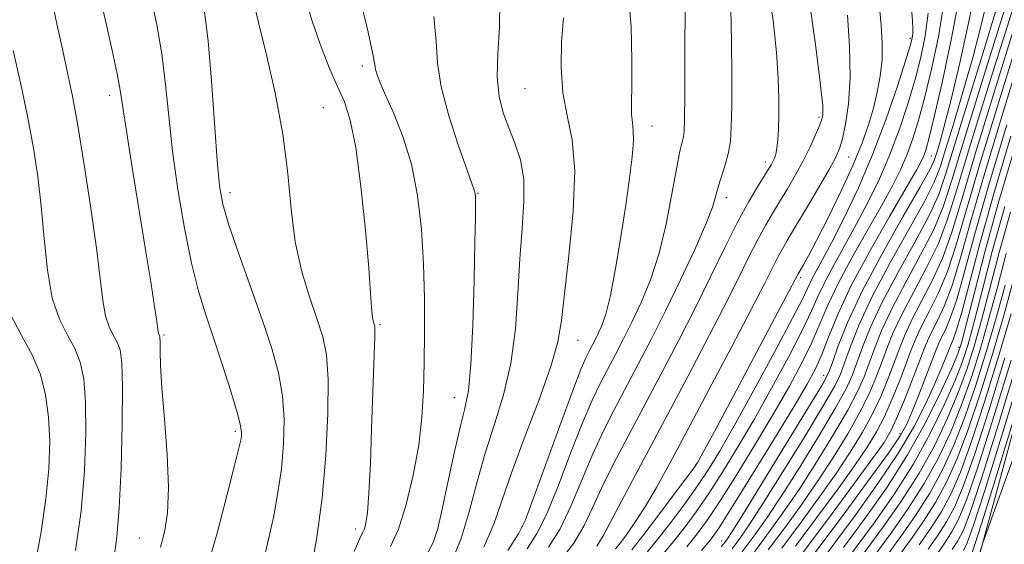
# Model space of a CAD drawing. Extents: x 2139800 to 2142700, y 362300 to 365200.
# Drawn here: x 2140087 to 2140249, y 364150 to 364236 of the extents above; entities that cross this region are included whole.
import ezdxf

# ---------------------------------------------------------------- set-up
doc = ezdxf.new("R2010")
doc.units = 0
doc.header["$MEASUREMENT"] = 0
for name, color, linetype, lineweight in [('DTM HARD BREAKLINE', 7, 'Continuous', 0), ('DTM SPOT ELEVATION', 2, 'Continuous', 13), ('INDEX CONTOUR', 41, 'Continuous', 13), ('INTERMEDIATE CONTOUR', 44, 'Continuous', 0)]:
    doc.layers.add(name, color=color, linetype=linetype, lineweight=lineweight)

msp = doc.modelspace()

# ---------------------------------------------------------------- linework, layer by layer
at = {"layer": 'DTM HARD BREAKLINE'}
msp.add_polyline3d([(2140017.24, 363800.04, 933.07), (2140053.24, 363845.25, 931.77), (2140092.95, 363912.95, 931.37), (2140126.77, 363969.01, 931.14), (2140176.96, 364018.19, 929.99), (2140208.8, 364077.6, 929.82), (2140243.78, 364145.49, 931.73), (2140257.69, 364196.78, 934.75), (2140274.13, 364267.4, 935.24), (2140298.328, 364319.483, 933.372), (2140306.206, 364326.822, 932.318), (2140312.698, 364333.213, 932.089), (2140320.152, 364341.28, 931.861), (2140325.924, 364346.076, 931.756), (2140329.866, 364348.33, 931.949), (2140335.677, 364352.608, 932.88), (2140337.423, 364354.667, 933.073), (2140340.242, 364357.716, 933.811), (2140344.263, 364362.44, 934.251), (2140350.58, 364371.007, 934.778), (2140355.987, 364376.396, 936.553), (2140366.566, 364386.381, 937.132), (2140372.711, 364392.346, 937.203), (2140377.253, 364397.749, 936.992)], dxfattribs=at)
at = {"layer": 'DTM SPOT ELEVATION'}
for p in [(2140233.13, 364232.99, 984.3), (2140143.12, 364228.45, 1006.4), (2140101.63, 364223.64, 1016.5), (2140169.83, 364224.71, 1000.9), (2140136.7, 364221.62, 1009.1), (2140190.67, 364218.6, 997.4), (2140218.11, 364220, 990.3), (2140209.28, 364212.65, 992.5), (2140222.99, 364213.48, 987.2), (2140236.58, 364213.67, 977.1), (2140121.38, 364207.63, 1011.5), (2140162.13, 364207.51, 1003.9), (2140202.92, 364206.81, 993.5), (2140215.11, 364193.69, 985.7), (2140145.99, 364185.94, 1007.8), (2140110.52, 364184.24, 1015.8), (2140178.55, 364183.38, 999.2), (2140241.1, 364182.2, 956.5), (2140218.89, 364177.64, 976.7), (2140158.2, 364173.96, 1004.8), (2140122.26, 364168.43, 1014.3), (2140231.41, 364168.05, 960.6), (2140197.9, 364163.02, 986.1), (2140142.04, 364152.39, 1008.5), (2140169.41, 364152.81, 998.1), (2140106.51, 364150.89, 1016.9), (2140202.12, 364150.4, 976.7)]:
    msp.add_point(p, dxfattribs=at)
at = {"layer": 'INDEX CONTOUR'}
for points in [[(2140207.507, 364148.633, 970), (2140210.101, 364152.102, 970), (2140212.473, 364155.401, 970), (2140214.944, 364159.05, 970), (2140217.714, 364163.369, 970), (2140220.483, 364167.882, 970), (2140222.828, 364171.916, 970), (2140224.446, 364174.988, 970), (2140225.524, 364177.395, 970), (2140226.368, 364179.629, 970), (2140227.271, 364182.123, 970), (2140228.453, 364185.087, 970), (2140230.122, 364188.671, 970), (2140232.366, 364192.914, 970), (2140234.809, 364197.402, 970), (2140236.959, 364201.607, 970), (2140238.515, 364205.331, 970), (2140239.939, 364209.689, 970), (2140241.888, 364216.128, 970), (2140244.768, 364225.436, 970), (2140248.003, 364235.773, 970), (2140250.766, 364244.64, 970)], [(2140134.647, 364145.435, 1010), (2140135.614, 364150.95, 1010), (2140136.496, 364157.47, 1010), (2140137.125, 364164.528, 1010), (2140137.462, 364171.333, 1010), (2140137.499, 364177.011, 1010), (2140137.229, 364180.992, 1010), (2140136.637, 364183.932, 1010), (2140135.71, 364186.79, 1010), (2140134.481, 364190.343, 1010), (2140133.185, 364194.637, 1010), (2140132.103, 364199.532, 1010), (2140131.41, 364204.92, 1010), (2140130.848, 364210.808, 1010), (2140130.048, 364217.233, 1010), (2140128.774, 364224.063, 1010), (2140127.309, 364230.502, 1010), (2140126.067, 364235.588, 1010), (2140125.358, 364238.635, 1010)], [(2140181.598, 364149.539, 990), (2140182.654, 364151.225, 990), (2140186.146, 364157.857, 990), (2140195.956, 364176.283, 990), (2140199.384, 364182.784, 990), (2140202.398, 364188.605, 990), (2140204.779, 364193.342, 990), (2140206.615, 364197.066, 990), (2140208.075, 364199.963, 990), (2140209.316, 364202.24, 990), (2140210.464, 364204.187, 990), (2140211.638, 364206.114, 990), (2140212.919, 364208.256, 990), (2140214.24, 364210.552, 990), (2140215.499, 364212.869, 990), (2140216.603, 364215.068, 990), (2140217.502, 364217.004, 990), (2140218.156, 364218.528, 990), (2140218.545, 364219.559, 990), (2140218.724, 364220.292, 990), (2140218.766, 364220.988, 990), (2140218.721, 364221.973, 990), (2140218.54, 364223.821, 990), (2140218.151, 364227.171, 990), (2140217.498, 364232.366, 990), (2140216.602, 364238.574, 990)], [(2140196.395, 364149.422, 980), (2140198.118, 364151.555, 980), (2140199.797, 364153.867, 980), (2140201.863, 364156.988, 980), (2140204.599, 364161.321, 980), (2140207.697, 364166.366, 980), (2140210.705, 364171.398, 980), (2140213.253, 364175.832, 980), (2140215.316, 364179.659, 980), (2140216.953, 364183.009, 980), (2140218.274, 364186.06, 980), (2140219.59, 364189.161, 980), (2140221.263, 364192.708, 980), (2140223.52, 364196.928, 980), (2140226.041, 364201.383, 980), (2140228.37, 364205.465, 980), (2140230.16, 364208.733, 980), (2140231.489, 364211.39, 980), (2140232.54, 364213.808, 980), (2140233.484, 364216.348, 980), (2140234.426, 364219.351, 980), (2140235.456, 364223.154, 980), (2140236.611, 364227.933, 980), (2140237.726, 364233.228, 980), (2140238.584, 364238.423, 980)], [(2140163.05, 364149.399, 1000), (2140164.761, 364153.345, 1000), (2140166.041, 364157.019, 1000), (2140167.541, 364161.431, 1000), (2140169.699, 364167.218, 1000), (2140172.095, 364173.512, 1000), (2140174.093, 364179.072, 1000), (2140175.242, 364183.105, 1000), (2140175.828, 364186.608, 1000), (2140176.32, 364191.025, 1000), (2140177.042, 364197.318, 1000), (2140177.735, 364204.529, 1000), (2140177.993, 364211.214, 1000), (2140177.556, 364216.315, 1000), (2140176.744, 364220.308, 1000), (2140176.02, 364224.05, 1000), (2140175.743, 364228.177, 1000), (2140175.839, 364232.436, 1000), (2140176.125, 364236.35, 1000)], [(2140096.023, 364148.822, 1020), (2140096.923, 364155.363, 1020), (2140097.481, 364161.965, 1020), (2140097.703, 364168.099, 1020), (2140097.646, 364173.236, 1020), (2140097.346, 364177.022, 1020), (2140096.772, 364179.783, 1020), (2140095.877, 364182.02, 1020), (2140094.664, 364184.221, 1020), (2140093.346, 364186.835, 1020), (2140092.189, 364190.303, 1020), (2140091.385, 364194.886, 1020), (2140090.831, 364200.132, 1020), (2140090.353, 364205.411, 1020), (2140089.794, 364210.271, 1020), (2140089.079, 364214.971, 1020), (2140088.156, 364219.947, 1020), (2140087.009, 364225.452, 1020), (2140085.787, 364230.998, 1020)], [(2140215.187, 364145.42, 960), (2140222.501, 364155.227, 960), (2140226.374, 364160.485, 960), (2140229.515, 364164.837, 960), (2140231.436, 364167.669, 960), (2140232.522, 364169.605, 960), (2140233.372, 364171.579, 960), (2140234.441, 364174.26, 960), (2140235.615, 364177.25, 960), (2140237.324, 364181.693, 960), (2140237.797, 364182.887, 960), (2140238.254, 364183.878, 960), (2140238.862, 364185.084, 960), (2140239.679, 364186.992, 960), (2140240.736, 364190.102, 960), (2140242.079, 364194.829, 960), (2140243.823, 364201.233, 960), (2140246.101, 364209.291, 960), (2140248.944, 364218.793, 960)], [(2140225.224, 364145.302, 950), (2140230.059, 364151.852, 950), (2140232.783, 364155.732, 950), (2140235.411, 364159.853, 950), (2140237.732, 364164.066, 950), (2140239.754, 364168.362, 950), (2140241.537, 364172.765, 950), (2140243.141, 364177.303, 950), (2140244.619, 364182.015, 950), (2140246.021, 364186.943, 950), (2140247.406, 364192.132, 950), (2140248.865, 364197.649, 950)], [(2140237.569, 364148.37, 940), (2140238.802, 364150.126, 940), (2140239.992, 364151.992, 940), (2140241.097, 364154.079, 940), (2140242.396, 364157.284, 940), (2140244.244, 364162.7, 940), (2140246.83, 364170.868, 940), (2140249.671, 364180.129, 940)]]:
    msp.add_polyline3d(points, dxfattribs=at)
at = {"layer": 'INTERMEDIATE CONTOUR'}
for points in [[(2140209.752, 364148.941, 968), (2140212.642, 364152.808, 968), (2140215.339, 364156.523, 968), (2140217.938, 364160.276, 968), (2140220.484, 364164.178, 968), (2140222.843, 364168.032, 968), (2140224.838, 364171.562, 968), (2140226.344, 364174.574, 968), (2140227.473, 364177.188, 968), (2140228.39, 364179.6, 968), (2140229.272, 364182.013, 968), (2140230.321, 364184.644, 968), (2140231.748, 364187.712, 968), (2140233.665, 364191.348, 968), (2140235.783, 364195.32, 968), (2140237.715, 364199.306, 968), (2140239.239, 364203.268, 968), (2140240.811, 364208.3, 968), (2140243.053, 364215.779, 968), (2140246.325, 364226.377, 968), (2140252.989, 364247.602, 968)], [(2140109.948, 364149.38, 1016), (2140110.596, 364151.848, 1016), (2140111.087, 364154.976, 1016), (2140111.266, 364159.17, 1016), (2140111.046, 364164.592, 1016), (2140110.603, 364170.418, 1016), (2140110.175, 364175.582, 1016), (2140109.947, 364179.258, 1016), (2140109.883, 364181.582, 1016), (2140109.889, 364182.935, 1016), (2140109.865, 364183.999, 1016), (2140109.823, 364184.134, 1016), (2140109.702, 364184.364, 1016), (2140109.647, 364184.529, 1016), (2140109.6, 364184.806, 1016), (2140109.311, 364186.849, 1016), (2140108.945, 364189.256, 1016), (2140108.362, 364192.959, 1016), (2140107.515, 364198.22, 1016), (2140105.253, 364212.126, 1016), (2140104.305, 364218.103, 1016), (2140103.336, 364224.503, 1016), (2140102.831, 364227.188, 1016), (2140102.013, 364230.984, 1016), (2140101.011, 364235.421, 1016), (2140099.269, 364243.035, 1016)], [(2140102.275, 364147.437, 1018), (2140102.794, 364151.054, 1018), (2140103.186, 364155.817, 1018), (2140103.481, 364162.374, 1018), (2140103.664, 364169.547, 1018), (2140103.712, 364175.706, 1018), (2140103.6, 364179.638, 1018), (2140103.316, 364181.803, 1018), (2140102.85, 364183.077, 1018), (2140102.214, 364184.23, 1018), (2140101.524, 364185.599, 1018), (2140100.918, 364187.416, 1018), (2140100.478, 364189.935, 1018), (2140100.059, 364193.513, 1018), (2140099.458, 364198.532, 1018), (2140098.541, 364205.1, 1018), (2140097.447, 364212.228, 1018), (2140096.384, 364218.655, 1018), (2140095.501, 364223.494, 1018), (2140094.706, 364227.347, 1018), (2140093.844, 364231.192, 1018), (2140092.808, 364235.875, 1018), (2140091.666, 364241.714, 1018)], [(2140167.001, 364148.832, 998), (2140168.81, 364151.709, 998), (2140169.889, 364153.874, 998), (2140171.123, 364157.141, 998), (2140175.546, 364169.335, 998), (2140177.688, 364175.151, 998), (2140179.075, 364178.758, 998), (2140179.861, 364180.601, 998), (2140180.358, 364181.585, 998), (2140181.329, 364183.433, 998), (2140181.867, 364184.502, 998), (2140182.453, 364185.786, 998), (2140183.109, 364187.699, 998), (2140183.859, 364190.734, 998), (2140184.707, 364195.164, 998), (2140185.577, 364200.381, 998), (2140186.373, 364205.555, 998), (2140187.008, 364209.992, 998), (2140187.442, 364213.529, 998), (2140187.645, 364216.135, 998), (2140187.616, 364217.872, 998), (2140187.465, 364219.158, 998), (2140187.331, 364220.506, 998), (2140187.314, 364222.401, 998), (2140187.362, 364225.23, 998), (2140187.384, 364229.356, 998), (2140187.259, 364234.932, 998), (2140186.736, 364241.278, 998)], [(2140175.615, 364147.143, 992), (2140177.829, 364150.05, 992), (2140179.484, 364152.832, 992), (2140180.877, 364155.752, 992), (2140182.406, 364159.098, 992), (2140184.378, 364163.082, 992), (2140186.753, 364167.635, 992), (2140192.193, 364177.87, 992), (2140195.021, 364183.268, 992), (2140197.774, 364188.665, 992), (2140200.355, 364193.899, 992), (2140202.712, 364198.726, 992), (2140204.802, 364202.88, 992), (2140206.587, 364206.159, 992), (2140208.033, 364208.609, 992), (2140209.819, 364211.476, 992), (2140210.256, 364212.209, 992), (2140210.548, 364212.748, 992), (2140210.801, 364213.288, 992), (2140211.025, 364213.976, 992), (2140211.21, 364214.946, 992), (2140211.347, 364216.312, 992), (2140211.441, 364218.103, 992), (2140211.501, 364220.329, 992), (2140211.519, 364223.034, 992), (2140211.43, 364226.404, 992), (2140211.152, 364230.662, 992), (2140210.601, 364235.936, 992), (2140209.68, 364241.97, 992)], [(2140202.069, 364149.419, 976), (2140202.574, 364150.073, 976), (2140203.014, 364150.686, 976), (2140203.939, 364152.122, 976), (2140205.963, 364155.369, 976), (2140213.402, 364167.435, 976), (2140216.798, 364172.976, 976), (2140218.752, 364176.227, 976), (2140219.677, 364178.017, 976), (2140220.303, 364179.715, 976), (2140221.267, 364182.453, 976), (2140222.85, 364186.415, 976), (2140225.243, 364191.547, 976), (2140228.468, 364197.612, 976), (2140231.887, 364203.649, 976), (2140234.693, 364208.51, 976), (2140236.303, 364211.403, 976), (2140237.028, 364212.931, 976), (2140237.402, 364214.051, 976), (2140237.884, 364215.651, 976), (2140238.637, 364218.356, 976), (2140239.746, 364222.725, 976), (2140241.223, 364228.985, 976), (2140242.772, 364236.033, 976), (2140244.021, 364242.431, 976)], [(2140203.87, 364149.137, 974), (2140205.274, 364151.023, 974), (2140206.771, 364153.198, 974), (2140208.956, 364156.596, 974), (2140212.174, 364161.75, 974), (2140215.762, 364167.584, 974), (2140218.808, 364172.623, 974), (2140220.65, 364175.814, 974), (2140221.626, 364177.81, 974), (2140222.325, 364179.686, 974), (2140223.268, 364182.343, 974), (2140224.718, 364185.972, 974), (2140226.869, 364190.588, 974), (2140229.767, 364196.046, 974), (2140232.861, 364201.566, 974), (2140235.448, 364206.209, 974), (2140237.04, 364209.379, 974), (2140237.999, 364211.851, 974), (2140238.897, 364214.743, 974), (2140240.179, 364218.912, 974), (2140241.759, 364224.161, 974), (2140243.419, 364230.03, 974), (2140244.961, 364236.044, 974), (2140246.251, 364241.665, 974)], [(2140117.406, 364145.302, 1014), (2140119.311, 364151.932, 1014), (2140120.936, 364158.051, 1014), (2140122.139, 364162.811, 1014), (2140122.832, 364165.633, 1014), (2140123.141, 364166.991, 1014), (2140123.245, 364167.626, 1014), (2140123.266, 364168.239, 1014), (2140123.087, 364169.372, 1014), (2140122.534, 364171.529, 1014), (2140121.503, 364175.008, 1014), (2140120.159, 364179.284, 1014), (2140118.737, 364183.627, 1014), (2140117.425, 364187.539, 1014), (2140116.213, 364191.46, 1014), (2140115.045, 364196.064, 1014), (2140113.889, 364201.792, 1014), (2140112.823, 364208.165, 1014), (2140111.951, 364214.475, 1014), (2140111.325, 364220.179, 1014), (2140110.794, 364225.411, 1014), (2140110.158, 364230.471, 1014), (2140109.279, 364235.534, 1014), (2140108.287, 364240.262, 1014)], [(2140141.77, 364148.692, 1008), (2140142.659, 364150.713, 1008), (2140143.15, 364151.73, 1008), (2140143.442, 364152.385, 1008), (2140143.701, 364153.31, 1008), (2140143.956, 364155.08, 1008), (2140144.2, 364158.256, 1008), (2140144.428, 364163.122, 1008), (2140144.636, 364168.854, 1008), (2140145.167, 364183.976, 1008), (2140145.178, 364185.149, 1008), (2140145.138, 364185.715, 1008), (2140145.055, 364186.017, 1008), (2140144.943, 364186.357, 1008), (2140144.823, 364186.865, 1008), (2140144.717, 364187.629, 1008), (2140144.629, 364188.846, 1008), (2140144.478, 364191.14, 1008), (2140144.164, 364195.244, 1008), (2140143.614, 364201.496, 1008), (2140142.878, 364208.649, 1008), (2140142.032, 364215.062, 1008), (2140141.135, 364219.524, 1008), (2140140.159, 364222.55, 1008), (2140139.057, 364225.084, 1008), (2140137.798, 364227.942, 1008), (2140136.405, 364231.41, 1008), (2140134.916, 364235.647, 1008), (2140133.388, 364240.653, 1008)], [(2140147.749, 364149.498, 1006), (2140149.051, 364152.366, 1006), (2140150.33, 364156.415, 1006), (2140151.479, 364161.225, 1006), (2140152.366, 364166.142, 1006), (2140152.901, 364170.683, 1006), (2140153.163, 364175.057, 1006), (2140153.277, 364179.645, 1006), (2140153.335, 364184.732, 1006), (2140153.313, 364190.222, 1006), (2140153.156, 364195.924, 1006), (2140152.803, 364201.641, 1006), (2140152.173, 364207.171, 1006), (2140151.174, 364212.305, 1006), (2140149.786, 364216.85, 1006), (2140148.263, 364220.667, 1006), (2140146.928, 364223.631, 1006), (2140146.03, 364225.679, 1006), (2140145.521, 364227.009, 1006), (2140145.276, 364227.879, 1006), (2140145.143, 364228.686, 1006), (2140144.84, 364230.374, 1006), (2140144.058, 364234.023, 1006), (2140142.614, 364240.203, 1006)], [(2140198.804, 364148.818, 978), (2140200.292, 364150.602, 978), (2140201.668, 364152.537, 978), (2140203.713, 364155.747, 978), (2140206.924, 364160.919, 978), (2140210.654, 364166.982, 978), (2140213.971, 364172.429, 978), (2140216.183, 364176.159, 978), (2140217.546, 364178.708, 978), (2140218.554, 364181.019, 978), (2140219.667, 364183.903, 978), (2140221.197, 364187.637, 978), (2140223.422, 364192.363, 978), (2140226.449, 364198.021, 978), (2140229.704, 364203.739, 978), (2140232.444, 364208.438, 978), (2140234.117, 364211.342, 978), (2140234.941, 364212.863, 978), (2140235.326, 364213.713, 978), (2140235.649, 364214.63, 978), (2140236.146, 364216.462, 978), (2140237.021, 364220.087, 978), (2140238.374, 364225.981, 978), (2140239.887, 364233.026, 978), (2140241.139, 364239.704, 978)], [(2140157.808, 364147.096, 1002), (2140159.333, 364150.816, 1002), (2140160.665, 364155.182, 1002), (2140161.921, 364159.95, 1002), (2140163.268, 364164.819, 1002), (2140164.797, 364169.582, 1002), (2140166.307, 364174.416, 1002), (2140167.525, 364179.593, 1002), (2140168.262, 364185.268, 1002), (2140168.67, 364191.127, 1002), (2140168.986, 364196.74, 1002), (2140169.369, 364201.754, 1002), (2140169.657, 364206.118, 1002), (2140169.611, 364209.861, 1002), (2140169.068, 364213.035, 1002), (2140168.177, 364215.79, 1002), (2140167.165, 364218.304, 1002), (2140166.242, 364220.769, 1002), (2140165.557, 364223.452, 1002), (2140165.241, 364226.636, 1002), (2140165.349, 364230.498, 1002), (2140165.617, 364234.777, 1002), (2140165.701, 364239.109, 1002)], [(2140170.185, 364149.116, 996), (2140171.797, 364151.63, 996), (2140173.358, 364154.778, 996), (2140175.255, 364159.418, 996), (2140177.323, 364164.807, 996), (2140179.26, 364169.8, 996), (2140180.843, 364173.533, 996), (2140182.158, 364176.279, 996), (2140183.372, 364178.594, 996), (2140184.625, 364180.955, 996), (2140185.96, 364183.521, 996), (2140187.395, 364186.373, 996), (2140188.928, 364189.6, 996), (2140190.459, 364193.336, 996), (2140191.868, 364197.721, 996), (2140193.057, 364202.736, 996), (2140194.014, 364207.711, 996), (2140194.748, 364211.817, 996), (2140195.274, 364214.453, 996), (2140195.628, 364215.934, 996), (2140195.849, 364216.807, 996), (2140195.977, 364217.712, 996), (2140196.043, 364219.661, 996), (2140196.075, 364223.761, 996), (2140196.098, 364230.57, 996), (2140196.107, 364238.457, 996)], [(2140187.353, 364148.932, 986), (2140189.169, 364151.233, 986), (2140191.597, 364154.413, 986), (2140196.315, 364160.711, 986), (2140197.546, 364162.383, 986), (2140198.196, 364163.355, 986), (2140198.773, 364164.379, 986), (2140201.263, 364168.982, 986), (2140203.538, 364173.231, 986), (2140214.715, 364194.303, 986), (2140215.582, 364195.783, 986), (2140216.385, 364197.254, 986), (2140217.7, 364199.77, 986), (2140219.593, 364203.513, 986), (2140221.739, 364207.911, 986), (2140223.715, 364212.202, 986), (2140225.196, 364215.799, 986), (2140226.248, 364218.807, 986), (2140227.037, 364221.504, 986), (2140227.69, 364224.13, 986), (2140228.185, 364226.769, 986), (2140228.467, 364229.466, 986), (2140228.499, 364232.258, 986), (2140228.339, 364235.133, 986), (2140228.067, 364238.072, 986)], [(2140126.945, 364147.393, 1012), (2140127.771, 364150.91, 1012), (2140128.554, 364154.558, 1012), (2140129.253, 364158.345, 1012), (2140129.814, 364162.267, 1012), (2140130.179, 364166.3, 1012), (2140130.272, 364170.342, 1012), (2140130.017, 364174.27, 1012), (2140129.346, 364178.053, 1012), (2140128.245, 364182.027, 1012), (2140126.708, 364186.621, 1012), (2140122.833, 364197.58, 1012), (2140121.207, 364202.32, 1012), (2140120.197, 364205.719, 1012), (2140119.639, 364208.783, 1012), (2140119.258, 364212.903, 1012), (2140118.322, 364226.035, 1012), (2140117.764, 364232.543, 1012), (2140117.168, 364237.391, 1012)], [(2140153.679, 364148.155, 1004), (2140154.764, 364150.144, 1004), (2140155.513, 364152.451, 1004), (2140156.237, 364155.641, 1004), (2140157.165, 364160.015, 1004), (2140158.204, 364164.832, 1004), (2140159.178, 364169.086, 1004), (2140159.949, 364172.181, 1004), (2140160.522, 364175.143, 1004), (2140160.943, 364179.407, 1004), (2140161.251, 364185.857, 1004), (2140161.464, 364193.192, 1004), (2140161.599, 364199.565, 1004), (2140161.673, 364203.576, 1004), (2140161.7, 364205.626, 1004), (2140161.7, 364206.565, 1004), (2140161.685, 364207.114, 1004), (2140161.656, 364207.479, 1004), (2140161.608, 364207.738, 1004), (2140161.502, 364208.068, 1004), (2140160.316, 364211.332, 1004), (2140158.907, 364215.322, 1004), (2140157.314, 364220.24, 1004), (2140156.056, 364225.024, 1004), (2140155.482, 364228.93, 1004), (2140155.258, 364232.493, 1004), (2140154.88, 364236.566, 1004)], [(2140173.706, 364149.387, 994), (2140175.594, 364152.414, 994), (2140177.369, 364156.125, 994), (2140180.833, 364164.449, 994), (2140182.61, 364168.308, 994), (2140184.455, 364171.957, 994), (2140188.421, 364179.439, 994), (2140190.591, 364183.609, 994), (2140192.924, 364188.243, 994), (2140195.389, 364193.331, 994), (2140197.702, 364198.303, 994), (2140199.518, 364202.449, 994), (2140200.607, 364205.276, 994), (2140201.196, 364207.175, 994), (2140201.627, 364208.752, 994), (2140202.75, 364212.371, 994), (2140203.249, 364214.246, 994), (2140203.559, 364216.1, 994), (2140203.713, 364218.428, 994), (2140203.779, 364221.855, 994), (2140203.806, 364226.746, 994), (2140203.768, 364232.423, 994), (2140203.624, 364237.952, 994)], [(2140184.686, 364149.114, 988), (2140185.484, 364150.127, 988), (2140186.596, 364151.604, 988), (2140187.991, 364153.592, 988), (2140189.6, 364156.099, 988), (2140191.403, 364159.194, 988), (2140193.599, 364163.205, 988), (2140196.441, 364168.523, 988), (2140200.02, 364175.257, 988), (2140203.784, 364182.37, 988), (2140207.022, 364188.544, 988), (2140209.202, 364192.785, 988), (2140211.347, 364197.045, 988), (2140212.044, 364198.321, 988), (2140212.895, 364199.765, 988), (2140214.165, 364201.888, 988), (2140215.993, 364204.978, 988), (2140218.02, 364208.438, 988), (2140219.758, 364211.447, 988), (2140220.854, 364213.442, 988), (2140221.483, 364214.885, 988), (2140221.952, 364216.497, 988), (2140222.485, 364218.887, 988), (2140222.977, 364222.207, 988), (2140223.237, 364226.498, 988), (2140223.14, 364231.632, 988), (2140222.818, 364236.796, 988)], [(2140189.643, 364148.244, 984), (2140191.578, 364150.629, 984), (2140193.77, 364153.461, 984), (2140196.057, 364156.528, 984), (2140198.165, 364159.47, 984), (2140199.949, 364162.126, 984), (2140201.784, 364165.134, 984), (2140204.171, 364169.334, 984), (2140207.393, 364175.177, 984), (2140210.857, 364181.56, 984), (2140213.751, 364186.99, 984), (2140215.488, 364190.373, 984), (2140216.945, 364193.397, 984), (2140217.661, 364194.742, 984), (2140218.713, 364196.671, 984), (2140220.223, 364199.52, 984), (2140222.246, 364203.514, 984), (2140224.584, 364208.445, 984), (2140226.968, 364213.998, 984), (2140229.156, 364219.783, 984), (2140230.988, 364225.128, 984), (2140232.325, 364229.287, 984), (2140233.086, 364231.756, 984), (2140233.413, 364232.998, 984), (2140233.506, 364233.718, 984), (2140233.522, 364234.551, 984), (2140233.462, 364235.857, 984), (2140233.285, 364237.93, 984)], [(2140191.933, 364147.555, 982), (2140193.986, 364150.025, 982), (2140195.944, 364152.508, 982), (2140197.927, 364155.198, 982), (2140200.014, 364158.229, 982), (2140202.274, 364161.723, 982), (2140204.74, 364165.75, 982), (2140207.438, 364170.366, 982), (2140210.323, 364175.505, 982), (2140213.087, 364180.609, 982), (2140215.352, 364185, 982), (2140216.881, 364188.216, 982), (2140217.983, 364190.685, 982), (2140219.104, 364193.052, 982), (2140220.59, 364195.835, 982), (2140222.377, 364199.027, 982), (2140224.296, 364202.493, 982), (2140226.203, 364206.123, 982), (2140228.036, 364209.918, 982), (2140229.754, 364213.903, 982), (2140231.32, 364218.065, 982), (2140232.707, 364222.24, 982), (2140233.89, 364226.221, 982), (2140234.848, 364229.884, 982), (2140235.565, 364233.431, 982), (2140236.03, 364237.141, 982)], [(2140205.261, 364148.325, 972), (2140207.561, 364151.397, 972), (2140209.606, 364154.279, 972), (2140211.95, 364157.823, 972), (2140214.944, 364162.559, 972), (2140218.122, 364167.733, 972), (2140220.818, 364172.269, 972), (2140222.548, 364175.401, 972), (2140223.575, 364177.602, 972), (2140224.347, 364179.657, 972), (2140225.269, 364182.233, 972), (2140226.586, 364185.529, 972), (2140228.495, 364189.629, 972), (2140231.067, 364194.48, 972), (2140233.835, 364199.484, 972), (2140236.204, 364203.908, 972), (2140237.777, 364207.355, 972), (2140238.969, 364210.77, 972), (2140240.392, 364215.435, 972), (2140244.881, 364229.967, 972), (2140247.093, 364237.335, 972)], [(2140211.998, 364149.249, 966), (2140215.182, 364153.513, 966), (2140218.206, 364157.646, 966), (2140220.931, 364161.503, 966), (2140223.253, 364164.988, 966), (2140225.204, 364168.181, 966), (2140226.847, 364171.209, 966), (2140228.242, 364174.161, 966), (2140229.421, 364176.98, 966), (2140230.412, 364179.571, 966), (2140231.273, 364181.903, 966), (2140232.189, 364184.201, 966), (2140233.375, 364186.754, 966), (2140234.964, 364189.782, 966), (2140236.757, 364193.238, 966), (2140238.47, 364197.005, 966), (2140239.949, 364201.158, 966), (2140241.564, 364206.533, 966), (2140243.815, 364214.157, 966), (2140246.98, 364224.481, 966), (2140250.461, 364235.655, 966)], [(2140214.243, 364149.557, 964), (2140217.723, 364154.219, 964), (2140221.073, 364158.768, 964), (2140223.925, 364162.73, 964), (2140226.023, 364165.797, 964), (2140227.564, 364168.33, 964), (2140228.857, 364170.855, 964), (2140230.14, 364173.748, 964), (2140231.37, 364176.773, 964), (2140232.434, 364179.542, 964), (2140233.274, 364181.793, 964), (2140234.056, 364183.758, 964), (2140235.001, 364185.795, 964), (2140236.263, 364188.216, 964), (2140237.731, 364191.156, 964), (2140239.225, 364194.704, 964), (2140240.659, 364199.048, 964), (2140244.577, 364212.535, 964), (2140247.634, 364222.585, 964), (2140250.972, 364233.372, 964)], [(2140213.084, 364145.313, 962), (2140220.263, 364154.924, 962), (2140223.94, 364159.89, 962), (2140226.919, 364163.957, 962), (2140228.793, 364166.607, 962), (2140229.925, 364168.479, 962), (2140230.867, 364170.502, 962), (2140232.038, 364173.335, 962), (2140233.319, 364176.565, 962), (2140234.456, 364179.514, 962), (2140235.276, 364181.683, 962), (2140235.924, 364183.315, 962), (2140236.627, 364184.836, 962), (2140237.563, 364186.65, 962), (2140238.705, 364189.074, 962), (2140239.981, 364192.403, 962), (2140241.369, 364196.939, 962), (2140243.07, 364203, 962), (2140245.339, 364210.913, 962), (2140248.289, 364220.689, 962), (2140251.482, 364231.089, 962)], [(2140217.195, 364145.396, 958), (2140224.03, 364154.592, 958), (2140227.801, 364159.851, 958), (2140231.182, 364164.909, 958), (2140233.784, 364169.32, 958), (2140235.673, 364173.009, 958), (2140237.032, 364175.995, 958), (2140238.022, 364178.307, 958), (2140238.721, 364180.018, 958), (2140239.685, 364182.495, 958), (2140240.161, 364183.518, 958), (2140240.653, 364184.91, 958), (2140241.492, 364187.801, 958), (2140244.577, 364199.467, 958), (2140246.863, 364207.668, 958), (2140249.599, 364216.897, 958)], [(2140222.158, 364149.349, 956), (2140225.553, 364153.941, 956), (2140229.172, 364159.096, 956), (2140232.662, 364164.57, 956), (2140235.713, 364170.059, 956), (2140238.169, 364175.009, 956), (2140239.913, 364178.804, 956), (2140240.928, 364181.165, 956), (2140241.588, 364183.147, 956), (2140242.363, 364186.142, 956), (2140243.636, 364191.213, 956), (2140245.428, 364198.104, 956), (2140247.67, 364206.23, 956), (2140250.267, 364215.055, 956)], [(2140221.209, 364145.349, 954), (2140227.055, 364153.244, 954), (2140230.376, 364157.974, 954), (2140233.579, 364162.998, 954), (2140236.386, 364168.061, 954), (2140238.697, 364172.793, 954), (2140240.454, 364176.791, 954), (2140241.666, 364179.878, 954), (2140242.598, 364182.77, 954), (2140243.582, 364186.409, 954), (2140244.892, 364191.52, 954), (2140246.574, 364197.952, 954), (2140248.613, 364205.34, 954)], [(2140223.216, 364145.325, 952), (2140228.557, 364152.548, 952), (2140231.579, 364156.853, 952), (2140234.495, 364161.425, 952), (2140237.059, 364166.064, 952), (2140239.226, 364170.578, 952), (2140240.996, 364174.778, 952), (2140242.404, 364178.59, 952), (2140243.608, 364182.393, 952), (2140244.801, 364186.676, 952), (2140247.719, 364197.8, 952), (2140249.556, 364204.451, 952)], [(2140231.067, 364147.759, 946), (2140233.063, 364150.459, 946), (2140235.191, 364153.49, 946), (2140237.243, 364156.708, 946), (2140239.078, 364160.071, 946), (2140240.811, 364163.931, 946), (2140242.62, 364168.739, 946), (2140244.617, 364174.729, 946), (2140246.64, 364181.261, 946), (2140248.459, 364187.477, 946), (2140249.919, 364192.745, 946)], [(2140229.285, 364148.077, 948), (2140231.561, 364151.155, 948), (2140233.987, 364154.611, 948), (2140236.327, 364158.281, 948), (2140238.405, 364162.069, 948), (2140240.282, 364166.147, 948), (2140242.078, 364170.752, 948), (2140243.879, 364176.016, 948), (2140245.629, 364181.638, 948), (2140247.24, 364187.21, 948), (2140248.662, 364192.439, 948)], [(2140086.817, 364133.109, 1022), (2140087.155, 364135.213, 1022), (2140087.679, 364138.04, 1022), (2140089.357, 364146.573, 1022), (2140090.335, 364151.929, 1022), (2140091.146, 364157.313, 1022), (2140091.625, 364162.269, 1022), (2140091.761, 364166.74, 1022), (2140091.58, 364170.767, 1022), (2140091.091, 364174.405, 1022), (2140090.228, 364177.764, 1022), (2140088.904, 364180.963, 1022), (2140087.114, 364184.193, 1022), (2140085.176, 364187.921, 1022)], [(2140234.565, 364149.762, 944), (2140236.395, 364152.369, 944), (2140238.159, 364155.136, 944), (2140239.751, 364158.074, 944), (2140241.339, 364161.715, 944), (2140243.161, 364166.726, 944), (2140245.354, 364173.442, 944), (2140247.65, 364180.884, 944), (2140249.678, 364187.743, 944)], [(2140243.091, 364148.005, 934), (2140243.782, 364149.984, 934), (2140245.197, 364154.454, 934), (2140247.528, 364162.026, 934), (2140253.73, 364182.368, 934)], [(2140236.067, 364149.066, 942), (2140237.598, 364151.247, 942), (2140239.076, 364153.564, 942), (2140240.424, 364156.076, 942), (2140241.867, 364159.5, 942), (2140243.702, 364164.713, 942), (2140246.092, 364172.155, 942), (2140248.66, 364180.507, 942)], [(2140240.006, 364149.005, 938), (2140240.908, 364150.419, 938), (2140241.77, 364152.081, 938), (2140242.924, 364155.069, 938), (2140244.785, 364160.687, 938), (2140247.567, 364169.58, 938), (2140250.681, 364179.752, 938)], [(2140241.824, 364148.847, 936), (2140242.443, 364150.084, 936), (2140243.453, 364152.853, 936), (2140245.326, 364158.674, 936), (2140248.305, 364168.293, 936), (2140251.692, 364179.375, 936)], [(2140243.78, 364146.024, 932), (2140245.044, 364150.101, 932), (2140245.685, 364151.908, 932), (2140250.135, 364164.273, 932)]]:
    msp.add_polyline3d(points, dxfattribs=at)

doc.saveas('drawing.dxf')
